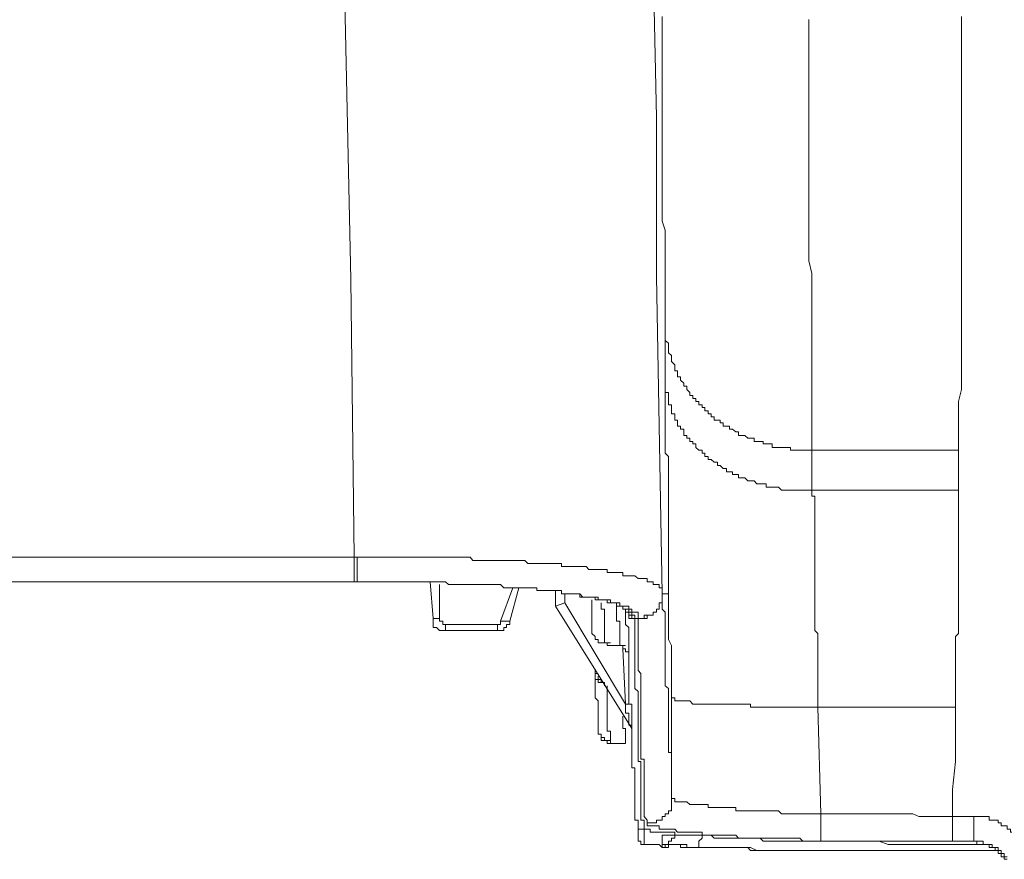
# Model space of a CAD drawing. Units: inches. Extents: x -809 to 1394, y -1366 to 282.
# Drawn here: x 95 to 135, y -603 to -568 of the extents above; entities that cross this region are included whole.
import ezdxf

# ---------------------------------------------------------------- set-up
doc = ezdxf.new("R2010")
doc.units = ezdxf.units.IN
doc.header["$MEASUREMENT"] = 0
doc.layers.add('图层 1', color=7, linetype='Continuous')

msp = doc.modelspace()

# ---------------------------------------------------------------- linework, layer by layer
at = {"layer": '图层 1', "color": 7, "lineweight": 9}
for points in [[(121.223, -591.652), (120.982, -578.649), (120.982, -572.157), (120.845, -565.785)], [(108.612, -590.155), (108.475, -578.787), (108.234, -567.41)], [(121.344, -580.524), (121.344, -580.154), (121.344, -579.656), (121.344, -579.157), (121.344, -578.649), (121.344, -578.159), (121.344, -577.781), (121.344, -577.291), (121.344, -576.775), (121.223, -576.405), (121.223, -575.898), (121.223, -575.399), (121.223, -575.029), (121.223, -574.539), (121.223, -574.04), (121.223, -573.662), (121.223, -573.146), (121.223, -572.785), (121.223, -572.277), (121.223, -571.908), (121.223, -571.4), (121.223, -571.03), (121.223, -570.523), (121.223, -570.145), (121.223, -569.646), (121.223, -569.276), (121.223, -568.906), (121.223, -568.399), (121.223, -568.029)], [(127.221, -568.15), (127.221, -568.545), (127.221, -568.906), (127.221, -569.276), (127.221, -569.646), (127.221, -570.033), (127.221, -570.523), (127.221, -570.902), (127.221, -571.28), (127.221, -571.65), (127.221, -572.157), (127.221, -572.544), (127.221, -572.905), (127.221, -573.413), (127.221, -573.782), (127.221, -574.152), (127.221, -574.651), (127.221, -575.029), (127.221, -575.399), (127.221, -575.898), (127.221, -576.276), (127.221, -576.775), (127.221, -577.145), (127.221, -577.661), (127.221, -578.03), (127.342, -578.538), (127.342, -578.907), (127.342, -579.406), (127.342, -579.776), (127.342, -580.292), (127.342, -580.653), (127.342, -581.16), (127.342, -581.659), (127.342, -582.029), (127.342, -582.528), (127.342, -583.035), (127.342, -583.413), (127.342, -583.921), (127.342, -584.411), (127.342, -584.789), (127.342, -585.288), (127.342, -585.77)], [(133.469, -568.029), (133.469, -568.399), (133.469, -568.906), (133.469, -569.276), (133.469, -569.646), (133.469, -570.145), (133.469, -570.523), (133.469, -571.03), (133.469, -571.4), (133.469, -571.908), (133.469, -572.398), (133.469, -572.785), (133.469, -573.284), (133.469, -573.662), (133.469, -574.152), (133.469, -574.651), (133.469, -575.029), (133.469, -575.537), (133.469, -576.027), (133.469, -576.405), (133.469, -576.904), (133.469, -577.394), (133.469, -577.91), (133.469, -578.4), (133.469, -578.787), (133.469, -579.277), (133.469, -579.776), (133.469, -580.292), (133.469, -580.774), (133.469, -581.281), (133.469, -581.788), (133.469, -582.278), (133.469, -582.777), (133.469, -583.285), (133.344, -583.783), (133.344, -584.291), (133.344, -584.789), (133.344, -585.288), (133.344, -585.77)], [(121.344, -582.906), (121.344, -582.777), (121.344, -582.665), (121.344, -582.528), (121.344, -582.416), (121.344, -582.278), (121.344, -582.149), (121.344, -582.029), (121.344, -581.9), (121.344, -581.788), (121.344, -581.659), (121.344, -581.53), (121.344, -581.401), (121.344, -581.281), (121.344, -581.16), (121.344, -581.023), (121.344, -580.911), (121.344, -580.774), (121.344, -580.653), (121.344, -580.524)], [(121.344, -580.524), (121.344, -580.653), (121.344, -580.774), (121.344, -580.911), (121.344, -581.023), (121.344, -581.16), (121.344, -581.281), (121.473, -581.401), (121.473, -581.53), (121.473, -581.659), (121.473, -581.788), (121.602, -581.9), (121.602, -582.029), (121.602, -582.149), (121.731, -582.278), (121.731, -582.416), (121.731, -582.528), (121.847, -582.528), (121.847, -582.665), (121.847, -582.777), (121.971, -582.777), (121.971, -582.906), (122.1, -583.035), (122.1, -583.156), (122.221, -583.156), (122.221, -583.285), (122.35, -583.413), (122.35, -583.534), (122.479, -583.534), (122.479, -583.663), (122.595, -583.663), (122.595, -583.783), (122.724, -583.783), (122.724, -583.921), (122.848, -583.921), (122.848, -584.024), (122.969, -584.024), (122.969, -584.162), (123.102, -584.162), (123.102, -584.291), (123.223, -584.291), (123.223, -584.411), (123.352, -584.411), (123.352, -584.54), (123.481, -584.54), (123.597, -584.54), (123.597, -584.66), (123.717, -584.66), (123.717, -584.789), (123.85, -584.789), (123.975, -584.789), (123.975, -584.91), (124.091, -584.91), (124.229, -585.03), (124.345, -585.03), (124.345, -585.168), (124.465, -585.168), (124.607, -585.168), (124.723, -585.288), (124.839, -585.288), (124.977, -585.288), (124.977, -585.417), (125.097, -585.417), (125.222, -585.417), (125.355, -585.417), (125.355, -585.52), (125.471, -585.52), (125.596, -585.52), (125.725, -585.52), (125.725, -585.667), (125.845, -585.667), (125.983, -585.667), (126.103, -585.667), (126.219, -585.667), (126.353, -585.667), (126.473, -585.667), (126.473, -585.77), (126.593, -585.77), (126.722, -585.77), (126.851, -585.77), (126.968, -585.77), (127.097, -585.77), (127.221, -585.77), (127.342, -585.77)], [(121.602, -595.908), (121.602, -595.659), (121.602, -595.418), (121.602, -595.16), (121.602, -594.911), (121.602, -594.661), (121.602, -594.532), (121.602, -594.283), (121.602, -594.034), (121.602, -593.776), (121.473, -593.526), (121.473, -593.285), (121.473, -593.028), (121.473, -592.907), (121.473, -592.666), (121.473, -592.4), (121.473, -592.159), (121.473, -591.901), (121.473, -591.789), (121.473, -591.523), (121.473, -591.273), (121.473, -591.17), (121.473, -591.024), (121.473, -590.921), (121.473, -590.783), (121.473, -590.654), (121.473, -590.542), (121.473, -590.413), (121.473, -590.284), (121.473, -590.155), (121.473, -590.035), (121.473, -589.906), (121.473, -589.777), (121.473, -589.674), (121.473, -589.528), (121.473, -589.407), (121.473, -589.278), (121.473, -589.158), (121.473, -589.037), (121.473, -588.908), (121.473, -588.788), (121.473, -588.659), (121.473, -588.53), (121.473, -588.401), (121.473, -588.281), (121.473, -588.169), (121.473, -588.023), (121.473, -587.911), (121.473, -587.782), (121.473, -587.653), (121.473, -587.533), (121.473, -587.412), (121.473, -587.283), (121.473, -587.154), (121.473, -587.034), (121.473, -586.913), (121.473, -586.776), (121.473, -586.664), (121.473, -586.526), (121.473, -586.406), (121.473, -586.268), (121.473, -586.157), (121.473, -586.036), (121.344, -585.899), (121.344, -585.77), (121.344, -585.667), (121.344, -585.52), (121.344, -585.417), (121.344, -585.288), (121.344, -585.168), (121.344, -585.03), (121.344, -584.91), (121.344, -584.789), (121.344, -584.66), (121.344, -584.54), (121.344, -584.411), (121.344, -584.291), (121.344, -584.162), (121.344, -584.024), (121.344, -583.921), (121.344, -583.783), (121.344, -583.663), (121.344, -583.534), (121.344, -583.413), (121.344, -583.285), (121.344, -583.156), (121.344, -583.035), (121.344, -582.906)], [(121.344, -582.906), (121.344, -583.035), (121.344, -583.156), (121.344, -583.285), (121.344, -583.413), (121.473, -583.413), (121.473, -583.534), (121.473, -583.663), (121.473, -583.783), (121.473, -583.921), (121.602, -583.921), (121.602, -584.024), (121.602, -584.162), (121.602, -584.291), (121.731, -584.291), (121.731, -584.411), (121.731, -584.54), (121.847, -584.54), (121.847, -584.66), (121.847, -584.789), (121.971, -584.789), (121.971, -584.91), (122.1, -584.91), (122.1, -585.03), (122.1, -585.168), (122.221, -585.168), (122.221, -585.288), (122.35, -585.288), (122.35, -585.417), (122.479, -585.417), (122.479, -585.52), (122.595, -585.52), (122.595, -585.667), (122.724, -585.77), (122.848, -585.77), (122.848, -585.899), (122.969, -585.899), (122.969, -586.036), (123.102, -586.036), (123.102, -586.157), (123.223, -586.157), (123.352, -586.268), (123.481, -586.268), (123.481, -586.406), (123.597, -586.406), (123.717, -586.526), (123.85, -586.526), (123.85, -586.664), (123.975, -586.664), (124.091, -586.664), (124.091, -586.776), (124.229, -586.776), (124.345, -586.776), (124.345, -586.913), (124.465, -586.913), (124.607, -586.913), (124.723, -587.034), (124.839, -587.034), (124.977, -587.034), (125.097, -587.154), (125.222, -587.154), (125.355, -587.154), (125.471, -587.154), (125.471, -587.283), (125.596, -587.283), (125.725, -587.283), (125.845, -587.283), (125.983, -587.283), (126.103, -587.412), (126.219, -587.412), (126.353, -587.412), (126.473, -587.412), (126.593, -587.412), (126.722, -587.412), (126.851, -587.412), (126.968, -587.412), (127.097, -587.412), (127.221, -587.412), (127.342, -587.412)], [(127.342, -585.77), (127.342, -585.899), (127.342, -586.036), (127.342, -586.157), (127.342, -586.268), (127.342, -586.406), (127.342, -586.526), (127.342, -586.664), (127.342, -586.776), (127.342, -586.913), (127.342, -587.034), (127.342, -587.154), (127.342, -587.283), (127.342, -587.412)], [(127.342, -585.77), (133.344, -585.77)], [(133.344, -585.77), (133.344, -585.899), (133.344, -586.036), (133.344, -586.157), (133.344, -586.268), (133.344, -586.406), (133.344, -586.526), (133.344, -586.664), (133.344, -586.776), (133.344, -586.913), (133.344, -587.034), (133.344, -587.154), (133.344, -587.283), (133.344, -587.412)], [(127.342, -587.412), (127.342, -587.533), (127.342, -587.653), (127.471, -587.653), (127.471, -587.782), (127.471, -587.911), (127.471, -588.023), (127.471, -588.169), (127.471, -588.281), (127.471, -588.401), (127.471, -588.53), (127.471, -588.659), (127.471, -588.788), (127.471, -588.908), (127.471, -589.037), (127.471, -589.158), (127.471, -589.278), (127.471, -589.407), (127.471, -589.528), (127.471, -589.674), (127.471, -589.777), (127.471, -589.906), (127.471, -590.035), (127.471, -590.155), (127.471, -590.284), (127.471, -590.413), (127.471, -590.542), (127.471, -590.654), (127.471, -590.783), (127.471, -590.921), (127.471, -591.024), (127.471, -591.17), (127.471, -591.273), (127.471, -591.411), (127.471, -591.523), (127.471, -591.652), (127.471, -591.789), (127.471, -591.901), (127.471, -592.021), (127.471, -592.159), (127.471, -592.279), (127.471, -592.4), (127.471, -592.529), (127.471, -592.666), (127.471, -592.77), (127.471, -592.907), (127.471, -593.028), (127.471, -593.157), (127.595, -593.285), (127.595, -593.406), (127.595, -593.526), (127.595, -593.664), (127.595, -593.913), (127.595, -594.034), (127.595, -594.154), (127.595, -594.283), (127.595, -594.532), (127.595, -594.661), (127.595, -594.79), (127.595, -594.911), (127.595, -595.16), (127.595, -595.281), (127.595, -595.418), (127.595, -595.53), (127.595, -595.788), (127.595, -595.908), (127.595, -596.029), (127.595, -596.295)], [(127.342, -587.412), (133.344, -587.412)], [(133.344, -587.412), (133.344, -587.533), (133.344, -587.653), (133.344, -587.782), (133.344, -587.911), (133.344, -588.023), (133.344, -588.169), (133.344, -588.281), (133.344, -588.401), (133.344, -588.53), (133.344, -588.659), (133.344, -588.788), (133.344, -588.908), (133.344, -589.037), (133.344, -589.158), (133.344, -589.278), (133.344, -589.407), (133.344, -589.528), (133.344, -589.674), (133.344, -589.777), (133.344, -589.906), (133.344, -590.035), (133.344, -590.155), (133.344, -590.284), (133.344, -590.413), (133.344, -590.542), (133.344, -590.654), (133.344, -590.783), (133.344, -590.921), (133.344, -591.024), (133.344, -591.17), (133.344, -591.273), (133.344, -591.411), (133.344, -591.523), (133.344, -591.652), (133.344, -591.789), (133.344, -591.901), (133.344, -592.021), (133.344, -592.159), (133.344, -592.279), (133.344, -592.4), (133.344, -592.529), (133.344, -592.666), (133.344, -592.77), (133.344, -592.907), (133.344, -593.028), (133.344, -593.157), (133.344, -593.285), (133.219, -593.406), (133.219, -593.526), (133.219, -593.664), (133.219, -593.913), (133.219, -594.034), (133.219, -594.154), (133.219, -594.283), (133.219, -594.532), (133.219, -594.661), (133.219, -594.79), (133.219, -594.911), (133.219, -595.16), (133.219, -595.281), (133.219, -595.418), (133.219, -595.53), (133.219, -595.908), (133.219, -596.295)], [(67.486, -590.155), (108.612, -590.155)], [(108.612, -590.155), (108.728, -590.155)], [(108.612, -591.17), (108.612, -591.024), (108.612, -590.921), (108.612, -590.783), (108.612, -590.654), (108.612, -590.542), (108.612, -590.413), (108.612, -590.284), (108.612, -590.155)], [(108.728, -591.17), (108.728, -591.024), (108.728, -590.921), (108.728, -590.783), (108.728, -590.654), (108.728, -590.542), (108.728, -590.413), (108.728, -590.284), (108.728, -590.155)], [(108.728, -590.155), (108.982, -590.155), (109.36, -590.155), (109.601, -590.155), (109.988, -590.155), (110.225, -590.155), (110.478, -590.155), (110.728, -590.155), (110.857, -590.155), (110.973, -590.155), (111.098, -590.155), (111.351, -590.155), (111.48, -590.155), (111.605, -590.155), (111.721, -590.155), (111.85, -590.155), (112.108, -590.155), (112.237, -590.155), (112.353, -590.155), (112.478, -590.155), (112.607, -590.155), (112.723, -590.155), (112.985, -590.155), (113.101, -590.155), (113.217, -590.155), (113.355, -590.155), (113.475, -590.284), (113.596, -590.284), (113.733, -590.284), (113.974, -590.284), (114.103, -590.284), (114.228, -590.284), (114.352, -590.284), (114.481, -590.284), (114.597, -590.284), (114.731, -590.284), (114.851, -590.284), (114.976, -590.284), (115.109, -590.284), (115.229, -590.284), (115.346, -590.284), (115.483, -590.284), (115.599, -590.284), (115.724, -590.413), (115.853, -590.413), (115.978, -590.413), (116.094, -590.413), (116.223, -590.413), (116.347, -590.413), (116.472, -590.413), (116.601, -590.413), (116.726, -590.413), (116.85, -590.413), (116.979, -590.413), (117.1, -590.413), (117.1, -590.542), (117.229, -590.542), (117.358, -590.542), (117.474, -590.542), (117.599, -590.542), (117.728, -590.542), (117.848, -590.542), (117.968, -590.542), (118.106, -590.542), (118.222, -590.654), (118.338, -590.654), (118.476, -590.654), (118.596, -590.654), (118.725, -590.654), (118.854, -590.654), (118.97, -590.654), (118.97, -590.783), (119.099, -590.783), (119.224, -590.783), (119.344, -590.783), (119.482, -590.783), (119.602, -590.783), (119.602, -590.921), (119.718, -590.921), (119.856, -590.921), (119.972, -590.921), (120.097, -590.921), (120.234, -591.024), (120.346, -591.024), (120.475, -591.024), (120.604, -591.024), (120.604, -591.17), (120.72, -591.17), (120.845, -591.17), (120.845, -591.273), (120.982, -591.273), (121.098, -591.273), (121.098, -591.411), (121.223, -591.411), (121.223, -591.523), (121.223, -591.652)], [(67.486, -591.17), (108.612, -591.17)], [(108.728, -591.17), (108.612, -591.17)], [(116.601, -591.523), (116.472, -591.523), (116.347, -591.523), (116.223, -591.523), (116.094, -591.523), (116.094, -591.411), (115.978, -591.411), (115.853, -591.411), (115.724, -591.411), (115.599, -591.411), (115.483, -591.411), (115.346, -591.411), (115.229, -591.411), (115.109, -591.411), (114.976, -591.411), (114.851, -591.411), (114.731, -591.411), (114.597, -591.273), (114.481, -591.273), (114.352, -591.273), (114.228, -591.273), (114.103, -591.273), (113.974, -591.273), (113.849, -591.273), (113.733, -591.273), (113.596, -591.273), (113.475, -591.273), (113.355, -591.273), (113.217, -591.273), (113.101, -591.273), (112.985, -591.273), (112.847, -591.273), (112.723, -591.273), (112.607, -591.273), (112.478, -591.273), (112.353, -591.17), (112.237, -591.17), (112.108, -591.17), (111.975, -591.17), (111.85, -591.17), (111.721, -591.17), (111.605, -591.17), (111.351, -591.17), (111.226, -591.17), (111.098, -591.17), (110.973, -591.17), (110.857, -591.17), (110.728, -591.17), (110.603, -591.17), (110.478, -591.17), (110.349, -591.17), (110.225, -591.17), (110.1, -591.17), (109.988, -591.17), (109.73, -591.17), (109.601, -591.17), (109.481, -591.17), (109.36, -591.17), (109.231, -591.17), (109.102, -591.17), (108.982, -591.17), (108.844, -591.17), (108.728, -591.17)], [(111.85, -592.666), (111.721, -591.17)], [(112.108, -591.273), (112.108, -592.666)], [(114.597, -592.77), (115.109, -591.411)], [(115.346, -591.411), (114.976, -592.77)], [(116.094, -591.523), (116.223, -591.523), (116.347, -591.523), (116.472, -591.523), (116.601, -591.523), (116.726, -591.523), (116.85, -591.523), (116.979, -591.523), (117.1, -591.523), (117.1, -591.652), (117.229, -591.652), (117.358, -591.652), (117.474, -591.652), (117.599, -591.652), (117.728, -591.652), (117.848, -591.652), (117.848, -591.789), (117.968, -591.789), (118.106, -591.789), (118.222, -591.789), (118.338, -591.789), (118.476, -591.789), (118.476, -591.901), (118.596, -591.901), (118.725, -591.901), (118.854, -591.901), (118.97, -591.901), (118.97, -592.021), (119.099, -592.021), (119.224, -592.021), (119.344, -592.021), (119.344, -592.159), (119.482, -592.159), (119.602, -592.159), (119.602, -592.279), (119.718, -592.279), (119.856, -592.279), (119.856, -592.4), (119.972, -592.4), (119.972, -592.529), (120.097, -592.529), (120.097, -592.666)], [(120.234, -592.666), (120.234, -592.529), (120.234, -592.4), (120.097, -592.4), (119.972, -592.4), (119.972, -592.279), (119.856, -592.279), (119.856, -592.159), (119.718, -592.159), (119.602, -592.159), (119.482, -592.159), (119.482, -592.021), (119.344, -592.021), (119.224, -592.021), (119.099, -592.021), (119.099, -591.901), (118.97, -591.901), (118.854, -591.901), (118.725, -591.901), (118.596, -591.901), (118.596, -591.789), (118.476, -591.789), (118.338, -591.789), (118.222, -591.789), (118.106, -591.789), (117.968, -591.789), (117.848, -591.652), (117.728, -591.652), (117.599, -591.652), (117.474, -591.652), (117.358, -591.652), (117.229, -591.652), (117.1, -591.652), (117.1, -591.523), (116.979, -591.523), (116.85, -591.523), (116.726, -591.523), (116.601, -591.523)], [(116.85, -592.159), (116.85, -591.523)], [(117.229, -591.652), (117.229, -592.021)], [(118.338, -593.157), (118.338, -593.028), (118.338, -592.907), (118.338, -592.77), (118.338, -592.666), (118.338, -592.529), (118.338, -592.4), (118.338, -592.279), (118.338, -592.159), (118.338, -592.021), (118.338, -591.901)], [(120.234, -592.666), (120.346, -592.666), (120.475, -592.666), (120.604, -592.666), (120.604, -592.529), (120.72, -592.529), (120.845, -592.529), (120.845, -592.4), (120.982, -592.4), (120.982, -592.279), (121.098, -592.279), (121.098, -592.159), (121.098, -592.021), (121.223, -592.021), (121.223, -591.901), (121.223, -591.789), (121.223, -591.652)], [(120.234, -592.666), (120.346, -592.666), (120.475, -592.666), (120.475, -592.529), (120.604, -592.529), (120.72, -592.529), (120.845, -592.529), (120.845, -592.4), (120.982, -592.4), (120.982, -592.279), (121.098, -592.279), (121.098, -592.159), (121.098, -592.021), (121.223, -592.021), (121.223, -591.901), (121.223, -591.789), (121.223, -591.652)], [(121.223, -591.652), (121.473, -591.652)], [(121.223, -591.652), (121.223, -591.789), (121.223, -591.901), (121.223, -592.021), (121.223, -592.159), (121.223, -592.279), (121.344, -592.4), (121.344, -592.529), (121.344, -592.666), (121.344, -592.77), (121.344, -592.907), (121.344, -593.028), (121.344, -593.157), (121.344, -593.285), (121.344, -593.406), (121.344, -593.526), (121.344, -593.664), (121.344, -593.776), (121.344, -593.913), (121.344, -594.034), (121.344, -594.154), (121.344, -594.283), (121.344, -594.412), (121.344, -594.532), (121.344, -594.661), (121.344, -594.79), (121.344, -594.911), (121.344, -595.031), (121.344, -595.16), (121.344, -595.281), (121.344, -595.418), (121.473, -595.53), (121.473, -595.659), (121.473, -595.788), (121.473, -595.908), (121.473, -596.029), (121.473, -596.166), (121.473, -596.295), (121.473, -596.407), (121.473, -596.536), (121.473, -596.665), (121.473, -596.768), (121.473, -596.923), (121.473, -597.026), (121.473, -597.164), (121.473, -597.276), (121.473, -597.405), (121.473, -597.534), (121.473, -597.654), (121.473, -597.783), (121.473, -597.903), (121.473, -598.032), (121.473, -598.153), (121.602, -598.153), (121.602, -598.273), (121.602, -598.419), (121.602, -598.522), (121.602, -598.651), (121.602, -598.78), (121.602, -598.909), (121.602, -599.03), (121.602, -599.159), (121.602, -599.288), (121.602, -599.408), (121.602, -599.529), (121.602, -599.658), (121.602, -599.787), (121.602, -599.916), (121.602, -600.027)], [(116.85, -592.159), (117.229, -592.021)], [(119.972, -597.164), (116.85, -592.159)], [(117.229, -592.021), (119.718, -596.166)], [(118.725, -592.021), (118.725, -592.159), (118.725, -592.279), (118.854, -592.279), (118.854, -592.4), (118.854, -592.529), (118.854, -592.666), (118.854, -592.77), (118.854, -592.907), (118.854, -593.028), (118.854, -593.157), (118.854, -593.285), (118.854, -593.406), (118.854, -593.526), (118.854, -593.664)], [(119.482, -593.776), (119.482, -593.664), (119.482, -593.526), (119.482, -593.406), (119.482, -593.285), (119.482, -593.157), (119.482, -593.028), (119.482, -592.907), (119.482, -592.77), (119.344, -592.77), (119.344, -592.666), (119.344, -592.529), (119.344, -592.4), (119.344, -592.279), (119.344, -592.159)], [(120.097, -592.666), (119.972, -592.666), (119.972, -592.529), (119.856, -592.529), (119.856, -592.4), (119.718, -592.4), (119.718, -592.279)], [(119.718, -592.279), (119.972, -592.279)], [(119.718, -592.4), (119.718, -592.279)], [(111.85, -592.666), (111.975, -592.666), (112.108, -592.666)], [(111.85, -592.666), (111.85, -592.77), (111.85, -592.907), (111.85, -593.028), (111.975, -593.028), (112.108, -593.157), (112.237, -593.157), (112.353, -593.157)], [(112.108, -592.666), (112.108, -592.77), (112.237, -592.77), (112.237, -592.907), (112.353, -592.907)], [(114.481, -592.907), (114.597, -592.907), (114.597, -592.77)], [(114.481, -593.157), (114.597, -593.157), (114.731, -593.157), (114.731, -593.028), (114.851, -593.028), (114.851, -592.907), (114.976, -592.907), (114.976, -592.77)], [(114.597, -592.77), (114.731, -592.77), (114.851, -592.77), (114.976, -592.77)], [(120.097, -592.666), (119.972, -592.666), (119.856, -592.666), (119.856, -592.529), (119.856, -592.4), (119.718, -592.4)], [(120.234, -601.033), (120.234, -600.913), (120.097, -600.913), (120.097, -600.775), (120.097, -600.664), (120.097, -600.535), (120.097, -600.406), (120.097, -600.277), (120.097, -600.165), (120.097, -600.027), (120.097, -599.916), (120.097, -599.787), (120.097, -599.658), (120.097, -599.529), (120.097, -599.408), (120.097, -599.288), (120.097, -599.159), (120.097, -599.03), (120.097, -598.909), (120.097, -598.78), (119.972, -598.78), (119.972, -598.651), (119.972, -598.522), (119.972, -598.419), (119.972, -598.273), (119.972, -598.153), (119.972, -598.032), (119.972, -597.903), (119.972, -597.783), (119.972, -597.654), (119.972, -597.534), (119.972, -597.405), (119.972, -597.276), (119.972, -597.164), (119.972, -597.026), (119.972, -596.923), (119.972, -596.768), (119.972, -596.665), (119.972, -596.536), (119.972, -596.407), (119.972, -596.295), (119.972, -596.166), (119.856, -596.166), (119.856, -596.029), (119.856, -595.908), (119.856, -595.788), (119.856, -595.659), (119.856, -595.53), (119.856, -595.418), (119.856, -595.281), (119.856, -595.16), (119.856, -595.031), (119.856, -594.911), (119.856, -594.79), (119.856, -594.661), (119.856, -594.532), (119.856, -594.412), (119.856, -594.283), (119.856, -594.154), (119.856, -594.034), (119.856, -593.913), (119.856, -593.776), (119.856, -593.664), (119.856, -593.526), (119.856, -593.406), (119.856, -593.285), (119.856, -593.157), (119.856, -593.028), (119.718, -592.907), (119.718, -592.77), (119.718, -592.666), (119.718, -592.529), (119.718, -592.4)], [(119.856, -592.4), (119.856, -592.529)], [(120.234, -592.666), (120.097, -592.666)], [(120.097, -592.666), (120.097, -592.77), (120.097, -592.907), (120.097, -593.028), (120.097, -593.157), (120.097, -593.285), (120.097, -593.406), (120.097, -593.526), (120.097, -593.664), (120.097, -593.776), (120.097, -593.913), (120.097, -594.034), (120.097, -594.154), (120.097, -594.283), (120.097, -594.412), (120.097, -594.532), (120.097, -594.661), (120.097, -594.79), (120.097, -594.911), (120.097, -595.031), (120.097, -595.16), (120.097, -595.281), (120.097, -595.418), (120.097, -595.53), (120.234, -595.659), (120.234, -595.788), (120.234, -595.908), (120.234, -596.029), (120.234, -596.166), (120.234, -596.295), (120.234, -596.407), (120.234, -596.536), (120.234, -596.665), (120.234, -596.768), (120.234, -596.923), (120.234, -597.026), (120.234, -597.164), (120.234, -597.276), (120.234, -597.405), (120.234, -597.534), (120.234, -597.654), (120.234, -597.783), (120.234, -597.903), (120.234, -598.032), (120.234, -598.153), (120.234, -598.273), (120.234, -598.419), (120.234, -598.522), (120.346, -598.522), (120.346, -598.651), (120.346, -598.78), (120.346, -598.909), (120.346, -599.03), (120.346, -599.159), (120.346, -599.288), (120.346, -599.408), (120.346, -599.529), (120.346, -599.658), (120.346, -599.787), (120.346, -599.916), (120.346, -600.027), (120.346, -600.165), (120.346, -600.277), (120.346, -600.406), (120.346, -600.535), (120.346, -600.664), (120.346, -600.775), (120.346, -600.913), (120.475, -600.913), (120.475, -601.033), (120.475, -601.154), (120.475, -601.283)], [(120.234, -592.666), (120.475, -592.666)], [(120.604, -601.033), (120.604, -600.913), (120.475, -600.775), (120.475, -600.664), (120.475, -600.535), (120.475, -600.406), (120.475, -600.277), (120.475, -600.165), (120.475, -600.027), (120.475, -599.916), (120.475, -599.787), (120.475, -599.658), (120.475, -599.529), (120.475, -599.408), (120.475, -599.288), (120.475, -599.159), (120.475, -599.03), (120.475, -598.909), (120.475, -598.78), (120.475, -598.651), (120.475, -598.522), (120.475, -598.419), (120.346, -598.419), (120.346, -598.273), (120.346, -598.153), (120.346, -598.032), (120.346, -597.903), (120.346, -597.783), (120.346, -597.654), (120.346, -597.534), (120.346, -597.405), (120.346, -597.276), (120.346, -597.164), (120.346, -597.026), (120.346, -596.923), (120.346, -596.768), (120.346, -596.665), (120.346, -596.536), (120.346, -596.407), (120.346, -596.295), (120.346, -596.166), (120.346, -596.029), (120.346, -595.908), (120.346, -595.788), (120.346, -595.659), (120.346, -595.53), (120.346, -595.418), (120.346, -595.281), (120.346, -595.16), (120.346, -595.031), (120.346, -594.911), (120.234, -594.79), (120.234, -594.661), (120.234, -594.532), (120.234, -594.412), (120.234, -594.283), (120.234, -594.154), (120.234, -594.034), (120.234, -593.913), (120.234, -593.776), (120.234, -593.664), (120.234, -593.526), (120.234, -593.406), (120.234, -593.285), (120.234, -593.157), (120.234, -593.028), (120.234, -592.907), (120.234, -592.77), (120.234, -592.666)], [(112.353, -593.157), (112.353, -592.907)], [(112.353, -592.907), (114.481, -592.907)], [(114.481, -593.157), (112.353, -593.157)], [(114.481, -593.157), (114.481, -592.907)], [(118.338, -593.157), (118.338, -593.285), (118.476, -593.406), (118.476, -593.526), (118.596, -593.526), (118.596, -593.664), (118.725, -593.664), (118.854, -593.664)], [(118.338, -593.285), (118.476, -593.406), (118.476, -593.526), (118.596, -593.526), (118.596, -593.664), (118.725, -593.664), (118.854, -593.664)], [(118.854, -593.664), (119.099, -593.664)], [(118.854, -593.664), (118.97, -593.664), (118.97, -593.776), (119.099, -593.776), (119.344, -593.776), (119.482, -593.776)], [(119.482, -593.776), (119.718, -593.776)], [(119.482, -593.776), (119.602, -593.776), (119.602, -593.913), (119.718, -593.913), (119.718, -594.034), (119.856, -594.034)], [(119.718, -596.166), (119.602, -593.913)], [(118.476, -594.911), (118.476, -594.79)], [(118.596, -594.911), (118.476, -594.911)], [(118.476, -594.911), (118.476, -595.031), (118.476, -595.16), (118.596, -595.16), (118.596, -595.281), (118.725, -595.281), (118.854, -595.281), (118.854, -595.418)], [(118.596, -597.276), (118.596, -597.164), (118.596, -597.026), (118.596, -596.923), (118.596, -596.768), (118.596, -596.665), (118.596, -596.536), (118.596, -596.407), (118.596, -596.295), (118.596, -596.166), (118.596, -596.029), (118.476, -595.908), (118.476, -595.788), (118.476, -595.659), (118.476, -595.53), (118.476, -595.418), (118.476, -595.281), (118.476, -595.16), (118.476, -595.031), (118.476, -594.911)], [(118.596, -595.031), (118.596, -595.16), (118.725, -595.16), (118.725, -595.281), (118.854, -595.281)], [(118.97, -595.418), (118.97, -595.53), (118.97, -595.659), (118.97, -595.788), (118.97, -595.908), (118.97, -596.029), (118.97, -596.166), (118.97, -596.295), (118.97, -596.407), (118.97, -596.536), (118.97, -596.665), (118.97, -596.768), (118.97, -596.923), (118.97, -597.026), (118.97, -597.164), (118.97, -597.276), (119.099, -597.276), (119.099, -597.405), (119.099, -597.534), (119.099, -597.654), (119.099, -597.783)], [(121.602, -600.027), (121.602, -595.908)], [(121.602, -595.908), (121.731, -595.908), (121.731, -596.029), (121.847, -596.029), (121.971, -596.029), (122.1, -596.029), (122.221, -596.029), (122.35, -596.029), (122.479, -596.166), (122.595, -596.166), (122.724, -596.166), (122.848, -596.166), (122.969, -596.166), (123.102, -596.166), (123.223, -596.166), (123.352, -596.166), (123.481, -596.166), (123.597, -596.166), (123.717, -596.166), (123.85, -596.166), (123.975, -596.166), (124.091, -596.166), (124.229, -596.166), (124.345, -596.166), (124.465, -596.166), (124.607, -596.166), (124.723, -596.166), (124.839, -596.166), (124.839, -596.295), (124.977, -596.295), (125.097, -596.295), (125.222, -596.295), (125.355, -596.295), (125.471, -596.295), (125.596, -596.295), (125.725, -596.295), (125.845, -596.295), (125.983, -596.295), (126.103, -596.295), (126.219, -596.295), (126.353, -596.295), (126.473, -596.295), (126.593, -596.295), (126.722, -596.295), (126.851, -596.295), (126.968, -596.295), (127.097, -596.295), (127.221, -596.295), (127.342, -596.295), (127.471, -596.295), (127.595, -596.295)], [(119.972, -596.166), (119.718, -596.166)], [(119.718, -596.166), (119.718, -596.295), (119.718, -596.407), (119.718, -596.536), (119.856, -596.536), (119.856, -596.665), (119.856, -596.768), (119.856, -596.923), (119.856, -597.026), (119.972, -597.026), (119.972, -597.164)], [(127.595, -596.295), (127.716, -600.664)], [(127.595, -596.295), (133.219, -596.295)], [(133.219, -596.295), (133.219, -597.405), (133.219, -598.522), (133.099, -599.658), (133.099, -600.775)], [(119.718, -597.783), (119.718, -597.654), (119.718, -597.534), (119.718, -597.405), (119.718, -597.276), (119.718, -597.164), (119.602, -597.164), (119.602, -597.026), (119.602, -596.923), (119.602, -596.768), (119.602, -596.665)], [(119.099, -597.783), (118.97, -597.783), (118.97, -597.654), (118.854, -597.654), (118.854, -597.534), (118.725, -597.534), (118.725, -597.405), (118.596, -597.405), (118.596, -597.276)], [(118.725, -597.405), (118.725, -597.534), (118.725, -597.654), (118.854, -597.654), (118.97, -597.654), (119.099, -597.654), (119.099, -597.783)], [(118.97, -597.783), (119.718, -597.783)], [(119.099, -597.783), (119.344, -597.783)], [(119.718, -597.783), (119.602, -597.783), (119.482, -597.783), (119.344, -597.783), (119.224, -597.783), (119.099, -597.783)], [(119.099, -597.783), (119.344, -597.783)], [(120.604, -601.033), (120.72, -601.033), (120.845, -601.033), (120.982, -601.033), (120.982, -600.913), (121.098, -600.913), (121.223, -600.913), (121.223, -600.775), (121.344, -600.775), (121.344, -600.664), (121.473, -600.664), (121.473, -600.535), (121.602, -600.535), (121.602, -600.406), (121.602, -600.277), (121.602, -600.165), (121.602, -600.027)], [(121.602, -600.027), (121.731, -600.027), (121.731, -600.165), (121.847, -600.165), (121.971, -600.165), (122.1, -600.165), (122.221, -600.165), (122.35, -600.277), (122.479, -600.277), (122.595, -600.277), (122.724, -600.277), (122.848, -600.277), (122.969, -600.277), (123.102, -600.277), (123.102, -600.406), (123.223, -600.406), (123.352, -600.406), (123.481, -600.406), (123.597, -600.406), (123.717, -600.406), (123.85, -600.406), (123.975, -600.406), (124.091, -600.406), (124.229, -600.406), (124.229, -600.535), (124.345, -600.535), (124.465, -600.535), (124.607, -600.535), (124.723, -600.535), (124.839, -600.535), (124.977, -600.535), (125.097, -600.535), (125.222, -600.535), (125.355, -600.535), (125.471, -600.535), (125.596, -600.535), (125.725, -600.535), (125.845, -600.535), (125.983, -600.535), (126.103, -600.664), (126.219, -600.664), (126.353, -600.664), (126.473, -600.664), (126.593, -600.664), (126.722, -600.664), (126.851, -600.664), (126.968, -600.664), (127.097, -600.664), (127.221, -600.664), (127.342, -600.664), (127.471, -600.664), (127.595, -600.664), (127.716, -600.664)], [(127.716, -600.664), (127.716, -600.775), (127.716, -600.913), (127.716, -601.033), (127.716, -601.154), (127.716, -601.283), (127.716, -601.412), (127.716, -601.532), (127.716, -601.661), (127.716, -601.782)], [(127.716, -600.664), (127.845, -600.664), (127.969, -600.664), (128.232, -600.664), (128.348, -600.664), (128.601, -600.664), (128.722, -600.664), (128.846, -600.664), (129.096, -600.664), (129.35, -600.664), (129.728, -600.664), (130.098, -600.664), (130.343, -600.664), (130.73, -600.664), (131.108, -600.664), (131.478, -600.664), (131.723, -600.775), (132.093, -600.775), (132.471, -600.775), (132.72, -600.775), (133.099, -600.775)], [(133.099, -600.775), (133.219, -600.775), (133.344, -600.775), (133.469, -600.775), (133.598, -600.775), (133.722, -600.775), (133.847, -600.775), (133.967, -600.775)], [(133.099, -601.782), (133.099, -601.661), (133.099, -601.532), (133.099, -601.412), (133.099, -601.283), (133.099, -601.154), (133.099, -601.033), (133.099, -600.913), (133.099, -600.775)], [(133.967, -600.775), (133.967, -600.913), (133.967, -601.033), (133.967, -601.154), (133.967, -601.283), (133.967, -601.412), (133.967, -601.532), (133.967, -601.661), (133.967, -601.782), (134.101, -601.782)], [(133.967, -600.775), (134.101, -600.775), (134.217, -600.775), (134.35, -600.775), (134.47, -600.775), (134.599, -600.775), (134.599, -600.913), (134.728, -600.913), (134.849, -600.913), (134.969, -600.913), (134.969, -601.033), (135.098, -601.033), (135.098, -601.154), (135.219, -601.154), (135.343, -601.154), (135.343, -601.283), (135.477, -601.283), (135.477, -601.412), (135.597, -601.412), (135.597, -601.532), (135.717, -601.532), (135.717, -601.661), (135.717, -601.782), (135.855, -601.782)], [(120.234, -601.033), (120.234, -601.154), (120.234, -601.283), (120.346, -601.283), (120.475, -601.283)], [(120.234, -601.661), (120.234, -601.532), (120.234, -601.412), (120.234, -601.283), (120.234, -601.154), (120.234, -601.033)], [(127.716, -601.782), (127.595, -601.782), (127.471, -601.782), (127.342, -601.782), (127.221, -601.782), (127.097, -601.782), (126.968, -601.782), (126.851, -601.661), (126.722, -601.661), (126.593, -601.661), (126.473, -601.661), (126.353, -601.661), (126.219, -601.661), (126.103, -601.661), (125.983, -601.661), (125.845, -601.661), (125.725, -601.661), (125.596, -601.661), (125.471, -601.661), (125.355, -601.661), (125.222, -601.661), (125.097, -601.661), (124.977, -601.661), (124.839, -601.661), (124.723, -601.661), (124.607, -601.661), (124.465, -601.661), (124.345, -601.661), (124.229, -601.532), (124.091, -601.532), (123.975, -601.532), (123.85, -601.532), (123.717, -601.532), (123.597, -601.532), (123.481, -601.532), (123.352, -601.532), (123.223, -601.532), (123.102, -601.532), (122.969, -601.532), (122.848, -601.532), (122.848, -601.412), (122.724, -601.412), (122.595, -601.412), (122.479, -601.412), (122.35, -601.412), (122.221, -601.412), (122.1, -601.412), (121.971, -601.412), (121.847, -601.412), (121.731, -601.283), (121.602, -601.283), (121.473, -601.283), (121.344, -601.283), (121.223, -601.283), (121.098, -601.283), (121.098, -601.154), (120.982, -601.154), (120.845, -601.154), (120.72, -601.154), (120.604, -601.154), (120.604, -601.033)], [(120.475, -601.283), (120.604, -601.283), (120.72, -601.283), (120.72, -601.412), (120.845, -601.412), (120.982, -601.412), (121.098, -601.412), (121.223, -601.412), (121.344, -601.412), (121.473, -601.412), (121.602, -601.412), (121.731, -601.412), (121.731, -601.532), (121.847, -601.532), (121.971, -601.532), (122.1, -601.532), (122.221, -601.532), (122.35, -601.532)], [(120.475, -601.283), (120.475, -601.412), (120.475, -601.532), (120.475, -601.661), (120.475, -601.782), (120.475, -601.911)], [(121.223, -601.532), (121.344, -601.532)], [(121.223, -601.911), (121.344, -601.911), (121.473, -601.911), (121.473, -601.782), (121.602, -601.782), (121.602, -601.661), (121.731, -601.661), (121.731, -601.532)], [(121.223, -601.532), (121.344, -601.532), (121.473, -601.532), (121.602, -601.532), (121.731, -601.532), (121.847, -601.532), (121.971, -601.532), (122.1, -601.532), (122.221, -601.532), (122.35, -601.532)], [(121.223, -601.911), (121.223, -601.782), (121.223, -601.661), (121.223, -601.532)], [(121.344, -601.532), (121.473, -601.532), (121.602, -601.532), (121.731, -601.532), (121.847, -601.532), (121.971, -601.532), (122.1, -601.532), (122.221, -601.532), (122.35, -601.532), (122.479, -601.532), (122.595, -601.532)], [(122.35, -601.532), (122.479, -601.532), (122.595, -601.532), (122.724, -601.532), (122.848, -601.532), (122.969, -601.532), (123.102, -601.532), (123.223, -601.532), (123.352, -601.661), (123.481, -601.661)], [(122.848, -601.532), (122.848, -601.661), (122.724, -601.782), (122.724, -601.911), (122.724, -602.04)], [(120.475, -601.911), (120.346, -601.911), (120.346, -601.782), (120.234, -601.782), (120.234, -601.661)], [(121.223, -602.04), (121.098, -601.911), (120.982, -601.911), (120.845, -601.911), (120.72, -601.911), (120.604, -601.911), (120.475, -601.911)], [(120.475, -601.911), (120.72, -601.911)], [(121.223, -602.04), (121.344, -602.04), (121.473, -602.04), (121.473, -601.911)], [(122.724, -602.04), (122.595, -602.04), (122.479, -602.04), (122.35, -602.04), (122.221, -602.04), (122.221, -601.911), (122.1, -601.911), (121.971, -601.911), (121.847, -601.911), (121.731, -601.911), (121.602, -601.911), (121.473, -601.911), (121.344, -601.911), (121.223, -601.911)], [(121.223, -602.04), (121.223, -601.911)], [(121.473, -601.911), (121.344, -601.911), (121.344, -602.04), (121.223, -602.04)], [(121.223, -601.911), (121.344, -601.911), (121.473, -601.911), (121.602, -601.911), (121.731, -601.911), (121.847, -601.911), (121.971, -601.911), (121.971, -602.04), (122.1, -602.04), (122.221, -602.04), (122.35, -602.04), (122.479, -602.04), (122.595, -602.04), (122.724, -602.04)], [(121.223, -602.04), (121.473, -602.04)], [(121.344, -601.911), (121.473, -601.911)], [(135.098, -602.16), (134.217, -602.16), (133.469, -602.16), (132.72, -602.16), (131.968, -602.16), (131.22, -602.16), (130.846, -602.16), (130.472, -602.16), (130.098, -602.16), (129.728, -602.16), (129.35, -602.16), (128.846, -602.16), (128.472, -602.16), (128.098, -602.16), (127.716, -602.16), (127.342, -602.16), (126.968, -602.16), (126.593, -602.16), (126.219, -602.16), (125.845, -602.16), (125.471, -602.16), (125.222, -602.16), (125.097, -602.16), (124.839, -602.04), (124.723, -602.04), (124.465, -602.04), (124.345, -602.04), (124.091, -602.04), (123.975, -602.04), (123.717, -602.04), (123.597, -602.04), (123.352, -602.04), (123.102, -602.04), (122.969, -602.04), (122.724, -602.04)], [(122.724, -602.04), (122.969, -602.04), (123.102, -602.04), (123.352, -602.04), (123.481, -602.04), (123.717, -602.04), (123.975, -602.04), (124.091, -602.04), (124.345, -602.04), (124.465, -602.04), (124.723, -602.04), (124.839, -602.16), (125.097, -602.16), (125.222, -602.16), (125.471, -602.16), (125.845, -602.16), (126.219, -602.16), (126.593, -602.16), (126.968, -602.16), (127.342, -602.16), (127.716, -602.16), (128.098, -602.16), (128.472, -602.16), (128.846, -602.16), (129.212, -602.16), (129.586, -602.16), (129.969, -602.16), (130.472, -602.16), (130.846, -602.16), (131.22, -602.16), (131.968, -602.16), (132.72, -602.16), (133.469, -602.16), (134.217, -602.16), (134.969, -602.16)], [(123.481, -601.661), (123.597, -601.661), (123.717, -601.661), (123.85, -601.661), (123.975, -601.661), (124.091, -601.661), (124.229, -601.661), (124.345, -601.661), (124.465, -601.661), (124.607, -601.661), (124.723, -601.661), (124.839, -601.661), (124.977, -601.661), (125.097, -601.661), (125.222, -601.661), (125.355, -601.782), (125.471, -601.782), (125.596, -601.782), (125.725, -601.782), (125.845, -601.782), (125.983, -601.782), (126.103, -601.782), (126.219, -601.782), (126.353, -601.782), (126.473, -601.782), (126.593, -601.782), (126.722, -601.782), (126.851, -601.782), (126.968, -601.782), (127.097, -601.782), (127.221, -601.782), (127.342, -601.782), (127.471, -601.782), (127.595, -601.782), (127.716, -601.782)], [(133.099, -601.782), (132.72, -601.782), (132.471, -601.782), (132.093, -601.782), (131.723, -601.782), (131.478, -601.782), (131.108, -601.782), (130.73, -601.782), (130.343, -601.782), (130.098, -601.782), (129.728, -601.782), (129.35, -601.782), (128.98, -601.782), (128.846, -601.782), (128.722, -601.782), (128.472, -601.782), (128.348, -601.782), (128.232, -601.782), (127.969, -601.782), (127.845, -601.782), (127.716, -601.782)], [(127.716, -601.782), (127.845, -601.782), (128.098, -601.782), (128.232, -601.782), (128.472, -601.782), (128.722, -601.782), (128.846, -601.782), (129.096, -601.782), (129.212, -601.782), (129.47, -601.782), (129.728, -601.782), (129.844, -601.782), (130.098, -601.782), (130.472, -601.911), (130.846, -601.911), (131.22, -601.911), (131.723, -601.911), (132.093, -601.911), (132.471, -601.911), (132.845, -601.911), (133.219, -601.911), (133.598, -601.911), (134.101, -601.911)], [(134.101, -601.782), (133.967, -601.782), (133.847, -601.782), (133.722, -601.782), (133.598, -601.782), (133.469, -601.782), (133.344, -601.782), (133.219, -601.782), (133.099, -601.782)], [(134.101, -601.911), (134.101, -601.782)], [(135.343, -602.418), (135.219, -602.418), (135.219, -602.28), (135.098, -602.28), (135.098, -602.16), (134.969, -602.16), (134.969, -602.04), (134.849, -602.04), (134.728, -602.04), (134.728, -601.911), (134.599, -601.911), (134.47, -601.911), (134.35, -601.911), (134.35, -601.782), (134.217, -601.782), (134.101, -601.782)], [(134.101, -601.911), (134.217, -601.911), (134.35, -601.911), (134.47, -601.911), (134.599, -601.911), (134.599, -602.04), (134.728, -602.04), (134.849, -602.04), (134.849, -602.16), (134.969, -602.16), (134.969, -602.28), (135.098, -602.28)], [(135.098, -602.28), (135.098, -602.418), (135.219, -602.418), (135.219, -602.521), (135.343, -602.521)]]:
    msp.add_lwpolyline(points, dxfattribs=at)

doc.saveas('drawing.dxf')
